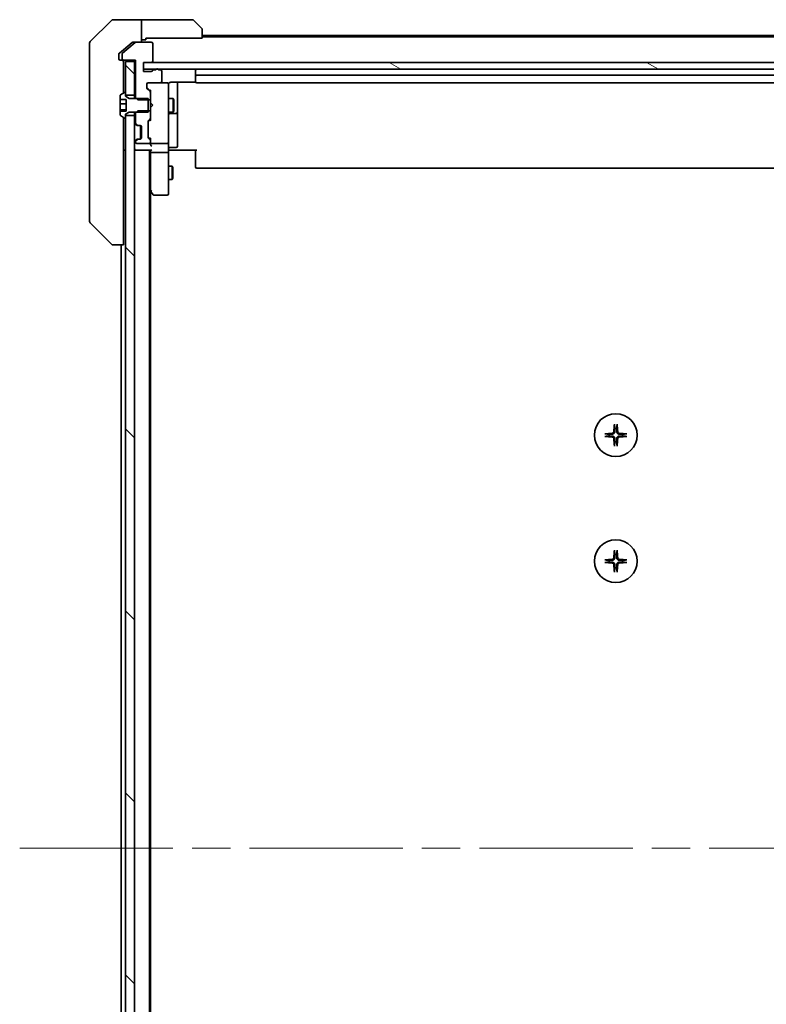
# Model space of a CAD drawing. Units: millimetres. Extents: x 87 to 12268, y 48 to 2577.
# Drawn here: x 4509 to 4675, y 2101 to 2319 of the extents above; entities that cross this region are included whole.
import ezdxf

# ---------------------------------------------------------------- set-up
doc = ezdxf.new("R2010")
doc.units = ezdxf.units.MM
doc.header["$LTSCALE"] = 6
doc.linetypes.add('CHAIN', pattern=[0.3543, 0.2362, -0.0295, 0.0591, -0.0295])
for name, color, linetype, lineweight in [('Centerline (ISO)', 131, 'Continuous', 18), ('Hatch (ISO)', 1, 'Continuous', 18), ('Visible (ISO)', 7, 'Continuous', 35)]:
    doc.layers.add(name, color=color, linetype=linetype, lineweight=lineweight)
pattern_1 = [(135.0002, (2312.5, -37.246), (-20.2055, -20.20565), [])]

msp = doc.modelspace()

# ---------------------------------------------------------------- hatches: boundary and pattern name
at = {"layer": 'Hatch (ISO)'}
h = msp.add_hatch(dxfattribs=at)
h.set_pattern_fill('ANSI31', color=256, scale=228.6, angle=90.00021, style=0)
h.set_pattern_definition(pattern_1)
h.paths.add_polyline_path([(4534.4662, 2310.0505), (4532.4662, 2310.0505), (4532.4662, 2303.1505), (4532.4662, 2302.6005), (4534.4662, 2302.6005)])
h = msp.add_hatch(dxfattribs=at)
h.set_pattern_fill('ANSI31', color=256, scale=228.6, angle=105.000246, style=0)
h.set_pattern_definition([(150.0002, (2312.5, -37.246), (-14.2874, -24.74674), [])])
h.paths.add_polyline_path([(4745.9662, 2308.3505), (4745.9662, 2309.8505), (4744.2662, 2309.8505), (4538.1662, 2309.8505), (4536.4662, 2309.8505), (4536.4662, 2308.3505), (4539.2426, 2308.3505), (4539.6898, 2308.3505), (4742.7426, 2308.3505), (4743.1898, 2308.3505)])
h = msp.add_hatch(dxfattribs=at)
h.set_pattern_fill('ANSI31', color=256, scale=228.6, angle=90.00021, style=0)
h.set_pattern_definition(pattern_1)
h.paths.add_polyline_path([(4532.4662, 1972.6005), (4534.4662, 1972.6005), (4534.4662, 2298.1005), (4532.4662, 2298.1005), (4532.4662, 2297.5505), (4532.4662, 1973.1505)])

# ---------------------------------------------------------------- linework, layer by layer
at = {"layer": 'Centerline (ISO)', "linetype": 'CHAIN', "ltscale": 23.990969}
msp.add_line((4508.9662, 2135.3505), (4773.4662, 2135.3505), dxfattribs=at)
at = {"layer": 'Visible (ISO)'}
for p, q in [((4529.3198, 2319.204), (4524.6127, 2314.4969)), ((4531.9662, 2319.3505), (4529.6733, 2319.3505)), ((4535.9662, 2319.3505), (4531.9662, 2319.3505)), ((4536.9662, 2319.3505), (4535.9662, 2319.3505)), ((4535.9662, 2319.3505), (4535.9662, 2314.3505)), ((4536.9662, 2319.3505), (4547.2591, 2319.3505)), ((4547.6127, 2319.204), (4549.3198, 2317.4969)), ((4549.4662, 2317.1434), (4549.4662, 2315.2505)), ((4732.9662, 2315.8505), (4549.4662, 2315.8505)), ((4732.9662, 2315.5505), (4549.4662, 2315.5505)), ((4524.4662, 2311.3505), (4524.4662, 2314.1434)), ((4534.5828, 2314.281), (4531.7742, 2311.9404)), ((4533.8828, 2314.281), (4531.9662, 2312.6838)), ((4534.0748, 2314.3505), (4534.7748, 2314.3505)), ((4538.1662, 2314.3505), (4534.7748, 2314.3505)), ((4535.9662, 2314.8505), (4536.9662, 2314.8505)), ((4536.9662, 2314.8505), (4536.9662, 2315.2505)), ((4549.4662, 2315.2505), (4536.9662, 2315.2505)), ((4538.4662, 2310.1505), (4538.4662, 2314.0505)), ((4524.4662, 2311.3505), (4524.4662, 2310.0134)), ((4530.9662, 2311.71), (4530.9662, 2311.3505)), ((4530.9662, 2310.6505), (4530.9662, 2311.3505)), ((4531.9662, 2312.6838), (4531.0742, 2311.9404)), ((4531.6662, 2311.71), (4531.6662, 2310.6505)), ((4524.4662, 2310.0134), (4524.4662, 2308.5453)), ((4531.6662, 2310.3505), (4531.2662, 2310.3505)), ((4531.6662, 2310.3505), (4531.9662, 2310.3505)), ((4531.9662, 2310.3505), (4534.6662, 2310.3505)), ((4531.9662, 2309.5041), (4531.9662, 2310.0505)), ((4531.9662, 2309.5041), (4531.9662, 2307.5725)), ((4534.4662, 2310.0505), (4532.4662, 2310.0505)), ((4532.4662, 2310.0505), (4532.4662, 2302.6005)), ((4534.4662, 2310.3505), (4534.4662, 2310.0505)), ((4534.4662, 2302.6005), (4534.4662, 2310.0505)), ((4534.6662, 2310.3505), (4534.6662, 2302.08)), ((4536.4662, 2307.8505), (4536.4662, 2309.8505)), ((4536.4662, 2309.8505), (4538.1662, 2309.8505)), ((4745.9662, 2309.8505), (4536.4662, 2309.8505)), ((4536.4662, 2309.8505), (4536.4662, 2308.3505)), ((4524.4662, 2308.5453), (4524.4662, 2275.5332)), ((4531.9662, 2303.0555), (4531.9662, 2307.5725)), ((4536.4662, 2308.3505), (4745.9662, 2308.3505)), ((4538.1662, 2307.8505), (4536.4662, 2307.8505)), ((4539.1834, 2308.2505), (4538.7319, 2308.2505)), ((4540.1662, 2308.2505), (4539.7491, 2308.2505)), ((4540.4662, 2305.6505), (4540.4662, 2307.9505)), ((4547.9662, 2308.0505), (4547.9662, 2306.7505)), ((4547.9662, 2306.7505), (4547.9662, 2306.5576)), ((4734.1662, 2307.0505), (4548.2662, 2307.0505)), ((4537.1662, 2304.2248), (4537.1662, 2305.0505)), ((4537.4662, 2305.3505), (4540.1662, 2305.3505)), ((4541.6662, 2305.3505), (4540.1662, 2305.3505)), ((4541.6895, 2305.3505), (4541.6662, 2305.3505)), ((4541.9662, 2304.1651), (4541.9662, 2305.0505)), ((4542.4662, 2305.4403), (4548.0521, 2305.4403)), ((4543.9662, 2299.0275), (4543.9662, 2305.4403)), ((4547.9662, 2306.4162), (4547.9662, 2306.5576)), ((4547.9662, 2306.4162), (4547.9662, 2305.7091)), ((4547.9662, 2305.6505), (4547.9662, 2305.7091)), ((4548.2662, 2305.3505), (4734.1662, 2305.3505)), ((4531.2662, 2302.492), (4531.2662, 2301.6356)), ((4532.2165, 2303.2182), (4531.3572, 2302.6596)), ((4532.3662, 2303.2505), (4532.3255, 2303.2505)), ((4532.4662, 2302.3505), (4532.4662, 2303.1505)), ((4532.4662, 2302.6005), (4534.4662, 2302.6005)), ((4533.2662, 2301.8505), (4532.4662, 2302.3505)), ((4534.4662, 2302.6005), (4534.4662, 2301.8505)), ((4537.2541, 2304.2126), (4537.9662, 2303.5005)), ((4537.8783, 2303.3884), (4537.2541, 2304.0126)), ((4537.9662, 2303.6766), (4537.9662, 2303.1762)), ((4537.9662, 2301.58), (4537.9662, 2303.1762)), ((4541.9662, 2292.9687), (4541.9662, 2304.1651)), ((4531.2662, 2301.6356), (4532.5662, 2301.6356)), ((4531.2662, 2300.6855), (4531.2662, 2301.6356)), ((4531.2662, 2299.3021), (4531.2662, 2300.6855)), ((4531.2662, 2300.6855), (4532.5662, 2300.6855)), ((4532.5662, 2301.6356), (4532.5662, 2299.0654)), ((4537.4662, 2301.8505), (4533.2662, 2301.8505)), ((4534.6662, 2302.08), (4535.1662, 2301.58)), ((4534.6662, 2302.08), (4534.6662, 2301.8505)), ((4535.1662, 2301.58), (4537.9662, 2301.58)), ((4537.4662, 2298.8505), (4537.4662, 2301.8505)), ((4537.9662, 2301.58), (4537.9662, 2299.121)), ((4537.9662, 2300.8505), (4538.0262, 2300.7905)), ((4538.4662, 2300.3505), (4538.0262, 2300.7905)), ((4538.4662, 2300.3505), (4538.0262, 2299.9105)), ((4541.9662, 2301.8505), (4543.0162, 2301.8505)), ((4543.0162, 2298.8505), (4543.0162, 2301.8505)), ((4543.1696, 2301.5438), (4543.0162, 2301.8505)), ((4543.1696, 2301.5438), (4543.1696, 2299.1572)), ((4531.2662, 2299.0654), (4531.2662, 2299.3021)), ((4531.2662, 2299.3021), (4532.5662, 2299.3021)), ((4532.5662, 2299.0654), (4531.2662, 2299.0654)), ((4531.2662, 2299.0654), (4531.2662, 2298.209)), ((4531.3572, 2298.0413), (4532.2165, 2297.4828)), ((4532.4662, 2298.3505), (4533.2662, 2298.8505)), ((4532.4662, 2297.5505), (4532.4662, 2298.3505)), ((4534.4662, 2298.1005), (4532.4662, 2298.1005)), ((4532.4662, 2298.1005), (4532.4662, 1972.6005)), ((4533.2662, 2298.8505), (4537.4662, 2298.8505)), ((4534.4662, 2298.8505), (4534.4662, 2298.1005)), ((4534.4662, 1972.6005), (4534.4662, 2298.1005)), ((4535.1662, 2299.121), (4534.6662, 2298.621)), ((4534.6662, 2298.8505), (4534.6662, 2298.621)), ((4534.6662, 2298.621), (4534.6662, 2296.4748)), ((4537.9662, 2299.121), (4535.1662, 2299.121)), ((4538.0262, 2299.9105), (4537.9662, 2299.8505)), ((4537.9662, 2297.5248), (4537.9662, 2299.121)), ((4541.9662, 2298.8505), (4543.0162, 2298.8505)), ((4542.2662, 2298.556), (4543.6662, 2298.556)), ((4543.1696, 2299.1572), (4543.0162, 2298.8505)), ((4543.9662, 2298.856), (4543.9662, 2299.0275)), ((4543.9662, 2295.1814), (4543.9662, 2298.856)), ((4531.9662, 2270.832), (4531.9662, 2297.6455)), ((4532.3255, 2297.4505), (4532.3662, 2297.4505)), ((4534.5541, 2296.2626), (4534.8783, 2295.9384)), ((4534.7541, 2296.2626), (4535.0783, 2295.9384)), ((4534.8783, 2295.9384), (4534.8988, 2295.9179)), ((4535.0905, 2295.8505), (4535.2905, 2295.8505)), ((4535.2905, 2295.8505), (4535.6662, 2295.8505)), ((4535.7662, 2292.8677), (4535.7662, 2295.8333)), ((4537.4662, 2293.2748), (4537.4662, 2296.7762)), ((4537.5541, 2296.9884), (4537.8783, 2297.3126)), ((4537.9662, 2297.2005), (4537.5541, 2296.7884)), ((4537.9662, 2297.5248), (4537.9662, 2297.0244)), ((4535.9662, 2295.5505), (4535.9662, 2293.1505)), ((4543.9662, 2291.2518), (4543.9662, 2295.1814)), ((4534.8783, 2292.7626), (4534.5541, 2292.4384)), ((4534.6662, 2292.2262), (4534.6662, 2292.1505)), ((4535.0783, 2292.7626), (4534.7541, 2292.4384)), ((4534.8988, 2292.7831), (4534.8783, 2292.7626)), ((4534.9662, 2291.8505), (4537.6662, 2291.8505)), ((4535.2905, 2292.8505), (4535.0905, 2292.8505)), ((4535.6662, 2292.8505), (4535.2905, 2292.8505)), ((4537.9662, 2292.8505), (4537.5541, 2293.2626)), ((4537.8783, 2292.7384), (4537.5541, 2293.0626)), ((4537.9662, 2293.0266), (4537.9662, 2292.5262)), ((4537.9662, 2292.1505), (4537.9662, 2292.5262)), ((4537.9662, 2292.1505), (4537.9662, 2291.7748)), ((4538.2662, 2291.8505), (4541.6662, 2291.8505)), ((4541.9662, 2292.1505), (4541.9662, 2292.9687)), ((4541.9662, 2292.1505), (4541.9662, 2289.9748)), ((4531.9662, 2290.3505), (4532.4662, 2290.3505)), ((4534.4662, 2290.3505), (4534.7662, 2290.3505)), ((4534.7662, 2290.3505), (4538.0541, 2290.3505)), ((4537.7662, 1980.3505), (4537.7662, 2290.3505)), ((4537.9662, 2290.3505), (4537.9662, 2289.9748)), ((4537.9662, 2289.9748), (4537.9662, 2281.3838)), ((4541.6662, 2289.8505), (4538.2662, 2289.8505)), ((4541.9662, 2281.4139), (4541.9662, 2289.9748)), ((4542.1912, 2290.3505), (4541.9739, 2290.3505)), ((4542.1912, 2290.3505), (4542.4662, 2290.3505)), ((4542.2662, 2290.9518), (4543.6662, 2290.9518)), ((4548.2662, 2290.3505), (4542.4662, 2290.3505)), ((4547.9662, 2289.9363), (4547.9662, 2290.3505)), ((4547.9662, 2289.9363), (4547.9662, 2287.5576)), ((4547.9662, 2287.4162), (4547.9662, 2287.5576)), ((4547.9662, 2287.4162), (4547.9662, 2286.7091)), ((4541.9662, 2286.8505), (4542.8162, 2286.8505)), ((4542.8162, 2283.8505), (4542.8162, 2286.8505)), ((4542.9696, 2286.5438), (4542.8162, 2286.8505)), ((4542.9696, 2286.5438), (4542.9696, 2284.1572)), ((4547.9662, 2286.6505), (4547.9662, 2286.7091)), ((4548.2662, 2286.3505), (4734.1662, 2286.3505)), ((4541.9662, 2283.8505), (4542.8162, 2283.8505)), ((4542.9696, 2284.1572), (4542.8162, 2283.8505)), ((4537.7662, 2281.5505), (4538.0262, 2281.2038)), ((4537.9662, 1989.4172), (4537.9662, 2281.2838)), ((4538.0262, 2281.2038), (4538.5762, 2280.4705)), ((4538.2662, 2281.4139), (4538.1106, 2281.2583)), ((4541.9662, 2280.6505), (4541.9662, 2281.4139)), ((4538.8162, 2280.3505), (4541.6662, 2280.3505)), ((4524.4662, 2275.5332), (4524.4662, 2274.5576)), ((4524.6127, 2274.204), (4529.3198, 2269.4969)), ((4531.9662, 2270.832), (4531.9662, 2269.3505)), ((4529.6733, 2269.3505), (4529.6734, 2269.3505)), ((4529.6734, 2269.3505), (4531.9662, 2269.3505)), ((4531.4662, 2269.3505), (4531.4662, 2001.3505))]:
    msp.add_line(p, q, dxfattribs=at)
for centre in [(4641.2162, 2227.1005), (4641.2162, 2199.1005)]:
    msp.add_circle(centre, 4.75, dxfattribs=at)
for centre, radius, start, end in [((4529.6733, 2318.8505), 0.5, 90, 135), ((4547.2591, 2318.8505), 0.5, 45, 90), ((4548.9662, 2317.1434), 0.5, 0, 45), ((4524.9662, 2314.1434), 0.5, 135, 180), ((4534.7748, 2314.0505), 0.3, 90, 129.805571), ((4538.1662, 2314.0505), 0.3, 0, 90), ((4531.9662, 2311.71), 0.3, 129.805571, 180), ((4531.2662, 2310.6505), 0.3, 180, 270), ((4531.9662, 2310.6505), 0.3, 180, 270), ((4531.6662, 2310.0505), 0.3, 0, 90), ((4538.1662, 2310.1505), 0.3, 270, 0), ((4538.1662, 2308.1505), 0.3, 270, 340.528779), ((4538.7319, 2307.9505), 0.3, 90, 160.528779), ((4539.4662, 2308.1505), 0.3, 19.471221, 160.528779), ((4540.1662, 2307.9505), 0.3, 0, 90), ((4548.2662, 2308.0505), 0.3, 90, 180), ((4548.2662, 2306.7505), 0.3, 90, 180), ((4537.4662, 2305.0505), 0.3, 90, 180), ((4540.1662, 2305.6505), 0.3, 270, 0), ((4541.6662, 2305.0505), 0.3, 0, 90), ((4541.6916, 2305.0505), 0.3, 345.522488, 90), ((4542.4662, 2304.8505), 0.5, 165.522488, 180), ((4548.2662, 2305.6505), 0.3, 180, 270), ((4531.4662, 2302.492), 0.2, 123.023868, 180), ((4532.3255, 2303.0505), 0.2, 90, 123.023868), ((4532.3662, 2303.1505), 0.1, 0, 90), ((4537.4662, 2304.2248), 0.3, 180, 225), ((4537.6662, 2303.1762), 0.3, 0, 45), ((4531.4662, 2298.209), 0.2, 180, 236.976132), ((4542.2662, 2298.256), 0.3, 90, 180), ((4543.6662, 2298.856), 0.3, 270, 0), ((4532.3255, 2297.6505), 0.2, 236.976132, 270), ((4532.3662, 2297.5505), 0.1, 270, 0), ((4534.7662, 2296.4748), 0.3, 180, 225), ((4534.9662, 2296.4748), 0.3, 180, 225), ((4535.0905, 2296.1505), 0.3, 225, 270), ((4535.2905, 2296.1505), 0.3, 225, 270), ((4535.6662, 2295.5505), 0.3, 0, 90), ((4537.7662, 2296.7762), 0.3, 135, 180), ((4537.6662, 2297.5248), 0.3, 315, 0), ((4534.7662, 2292.2262), 0.3, 135, 180), ((4534.9662, 2292.2262), 0.3, 135, 180), ((4534.9662, 2292.1505), 0.3, 180, 270), ((4535.0905, 2292.5505), 0.3, 90, 135), ((4535.2905, 2292.5505), 0.3, 90, 135), ((4535.6662, 2293.1505), 0.3, 270, 0), ((4537.7662, 2293.2748), 0.3, 180, 225), ((4537.6662, 2292.1505), 0.3, 270, 0), ((4537.6662, 2292.5262), 0.3, 0, 45), ((4538.2662, 2292.1505), 0.3, 180, 203.437996), ((4538.2662, 2292.1505), 0.3, 238.755545, 270), ((4541.6662, 2292.1505), 0.3, 270, 0), ((4534.7662, 2290.6505), 0.3, 180, 270), ((4542.2662, 2290.6518), 0.3, 90, 180), ((4543.6662, 2291.2518), 0.3, 270, 0), ((4548.2662, 2286.6505), 0.3, 180, 270), ((4538.2662, 2281.3838), 0.3, 180, 203.437984), ((4538.2662, 2281.3838), 0.3, 203.437984, 216.869898), ((4541.6662, 2280.6505), 0.3, 270, 0), ((4538.8162, 2280.6505), 0.3, 216.869898, 270), ((4524.9662, 2274.5576), 0.5, 180, 225), ((4529.6733, 2269.8505), 0.5, 225, 270), ((4641.2162, 2227.1005), 1.5024, 82.397719, 97.602281), ((4641.2162, 2227.1005), 1.5024, 172.397719, 187.602281), ((4641.2162, 2227.1005), 1.5024, 352.397719, 7.602281), ((4641.2162, 2227.1005), 1.5024, 262.397719, 277.602281), ((4641.2162, 2199.1005), 1.5024, 82.397719, 97.602281), ((4641.2162, 2199.1005), 1.5024, 172.397719, 187.602281), ((4641.2162, 2199.1005), 1.5024, 262.397719, 277.602281), ((4641.2162, 2199.1005), 1.5024, 352.397719, 7.602281)]:
    msp.add_arc(centre, radius, start, end, dxfattribs=at)
for centre, major_axis, ratio, start_param, end_param in [((4537.4662, 2304.4248), (0, -0.3), 0.99985076, 4.71238898, 5.49786177), ((4538.2662, 2303.7797), (0.2958, 0.1246), 0.40041045, 2.33106693, 2.97456804), ((4537.7662, 2296.5762), (0, 0.3), 0.99985076, 0.78532354, 1.57079633), ((4538.2662, 2296.9213), (0.2958, -0.1246), 0.40041045, 3.30861727, 3.95211838), ((4537.7662, 2293.4748), (0, -0.3), 0.99985076, 4.71238898, 5.49786177), ((4538.2662, 2293.1297), (0.2958, 0.1246), 0.40041045, 2.33106693, 2.97456804), ((4538.2662, 2291.7748), (0, -0.4243), 0.70710678, 4.71238898, 5.49778714), ((4538.2662, 2292.1827), (-0.2044, -0.6487), 0.33843751, 4.81863915, 5.05307036), ((4538.2662, 2291.4748), (-0.2772, 0.2772), 0.41421356, 1.17809725, 1.96349541), ((4538.2437, 2292.1505), (-0.483, -0.2515), 0.33843751, 1.12161563, 1.39634246), ((4538.2662, 2289.9748), (0.3, 0), 0.41421356, 3.14159265, 4.71238898), ((4538.2662, 2290.6505), (0.2772, 0.2772), 0.41421356, 3.53429174, 4.3196899), ((4541.6662, 2289.9748), (0.3, 0), 0.41421356, 4.71238898, 6.28318531), ((4538.2437, 2281.4139), (-0.4823, 0.2411), 0.37002441, 1.47901306, 1.75373989), ((4641.4298, 2227.0858), (-0.5478, -7.9783), 0.08715574, 4.40338319, 4.61849415), ((4641.0026, 2227.0858), (-0.5478, 7.9783), 0.08715574, 4.80628381, 5.02139477), ((4641.2309, 2226.8869), (-7.9783, -0.5478), 0.08715574, 4.80628381, 5.02139477), ((4641.2309, 2227.3141), (7.9783, -0.5478), 0.08715574, 4.40338319, 4.61849415), ((4641.4298, 2227.1152), (0.5478, -7.9783), 0.08715574, 4.80628381, 5.02139477), ((4641.0026, 2227.1152), (0.5478, 7.9783), 0.08715574, 4.40338319, 4.61849415), ((4641.2015, 2226.8869), (-7.9783, 0.5478), 0.08715574, 4.40338319, 4.61849415), ((4641.2015, 2227.3141), (7.9783, 0.5478), 0.08715574, 4.80628381, 5.02139477), ((4641.4298, 2199.0858), (-0.5478, -7.9783), 0.08715574, 4.40338319, 4.61849415), ((4641.0026, 2199.0858), (-0.5478, 7.9783), 0.08715574, 4.80628381, 5.02139477), ((4641.2309, 2198.8869), (-7.9783, -0.5478), 0.08715574, 4.80628381, 5.02139477), ((4641.2309, 2199.3141), (7.9783, -0.5478), 0.08715574, 4.40338319, 4.61849415), ((4641.4298, 2199.1152), (0.5478, -7.9783), 0.08715574, 4.80628381, 5.02139477), ((4641.0026, 2199.1152), (0.5478, 7.9783), 0.08715574, 4.40338319, 4.61849415), ((4641.2015, 2198.8869), (-7.9783, 0.5478), 0.08715574, 4.40338319, 4.61849415), ((4641.2015, 2199.3141), (7.9783, 0.5478), 0.08715574, 4.80628381, 5.02139477)]:
    msp.add_ellipse(centre, major_axis=major_axis, ratio=ratio, start_param=start_param, end_param=end_param, dxfattribs=at)
for points, knots in [([(4534.0748, 2314.3505), (4534.0365, 2314.3505), (4533.996, 2314.3427), (4533.931, 2314.3155), (4533.9051, 2314.2994), (4533.8828, 2314.281)], [0.093260715, 0.093260715, 0.093260715, 0.093260715, 0.1047444472, 0.1047444472, 0.1134564756, 0.1134564756, 0.1134564756, 0.1134564756]), ([(4531.0742, 2311.9404), (4531.0671, 2311.9346), (4531.0604, 2311.9285), (4531.0275, 2311.8956), (4531.0044, 2311.8618), (4530.9737, 2311.7879), (4530.9662, 2311.7477), (4530.9662, 2311.71)], [0.1103900742, 0.1103900742, 0.1103900742, 0.1103900742, 0.1130634845, 0.1130634845, 0.1243846834, 0.1243846834, 0.1357058823, 0.1357058823, 0.1357058823, 0.1357058823]), ([(4541.991, 2305.0711), (4541.9954, 2305.0854), (4542.0003, 2305.0992), (4542.0297, 2305.1728), (4542.0719, 2305.2388), (4542.1383, 2305.3084), (4542.1637, 2305.3309), (4542.1912, 2305.3505)], [0.0906267725, 0.0906267725, 0.0906267725, 0.0906267725, 0.0948543073, 0.0948543073, 0.1144259318, 0.1144259318, 0.1237212871, 0.1237212871, 0.1237212871, 0.1237212871]), ([(4542.4662, 2305.4403), (4542.406, 2305.4403), (4542.3353, 2305.4251), (4542.2506, 2305.3881), (4542.2198, 2305.3708), (4542.1912, 2305.3505)], [0.1514440253, 0.1514440253, 0.1514440253, 0.1514440253, 0.1695183242, 0.1695183242, 0.1791667634, 0.1791667634, 0.1791667634, 0.1791667634]), ([(4537.991, 2292.0312), (4537.9937, 2292.0249), (4537.9966, 2292.0188), (4538.0133, 2291.9863), (4538.0348, 2291.9572), (4538.0718, 2291.921), (4538.0914, 2291.9057), (4538.1106, 2291.894)], [0.250886766, 0.250886766, 0.250886766, 0.250886766, 0.2528779694, 0.2528779694, 0.2619584182, 0.2619584182, 0.268388032, 0.268388032, 0.268388032, 0.268388032]), ([(4541.9662, 2289.1879), (4541.9662, 2289.2573), (4541.9687, 2289.3292), (4541.9757, 2289.4775), (4541.9801, 2289.5541), (4541.9874, 2289.7111), (4541.9903, 2289.7915), (4541.9922, 2289.9534), (4541.9912, 2290.0348), (4541.9862, 2290.1951), (4541.9822, 2290.2739), (4541.9782, 2290.3505)], [0, 0, 0, 0, 0.022954349, 0.022954349, 0.045908698, 0.045908698, 0.068863048, 0.068863048, 0.091817397, 0.091817397, 0.114771746, 0.114771746, 0.114771746, 0.114771746]), ([(4537.991, 2281.2645), (4537.9934, 2281.2635), (4537.9959, 2281.2626), (4538.0132, 2281.2574), (4538.0325, 2281.2549), (4538.0697, 2281.2544), (4538.0905, 2281.2557), (4538.1106, 2281.2583)], [0.3810312192, 0.3810312192, 0.3810312192, 0.3810312192, 0.382741903, 0.382741903, 0.3917616542, 0.3917616542, 0.3985536381, 0.3985536381, 0.3985536381, 0.3985536381]), ([(4640.9291, 2229.4059), (4640.9285, 2229.4119), (4640.928, 2229.4203), (4640.9277, 2229.44), (4640.9278, 2229.4555), (4640.9288, 2229.4843), (4640.9297, 2229.5028), (4640.9316, 2229.5309), (4640.9328, 2229.545), (4640.934, 2229.5576)], [0.0427467325, 0.0427467325, 0.0427467325, 0.0427467325, 0.0464863414, 0.0464863414, 0.051127609, 0.051127609, 0.0558399348, 0.0558399348, 0.0595766544, 0.0595766544, 0.0595766544, 0.0595766544]), ([(4641.4984, 2229.5576), (4641.4996, 2229.545), (4641.5008, 2229.5309), (4641.5027, 2229.5028), (4641.5037, 2229.4843), (4641.5046, 2229.4555), (4641.5047, 2229.44), (4641.5044, 2229.4203), (4641.5039, 2229.4119), (4641.5033, 2229.4059)], [0.0149974968, 0.0149974968, 0.0149974968, 0.0149974968, 0.0187342164, 0.0187342164, 0.0234465422, 0.0234465422, 0.0280878098, 0.0280878098, 0.0318274187, 0.0318274187, 0.0318274187, 0.0318274187]), ([(4638.7591, 2227.3827), (4638.7717, 2227.3839), (4638.7858, 2227.3851), (4638.8139, 2227.387), (4638.8324, 2227.3879), (4638.8612, 2227.3889), (4638.8767, 2227.389), (4638.8964, 2227.3887), (4638.9048, 2227.3882), (4638.9108, 2227.3876)], [0.0149974968, 0.0149974968, 0.0149974968, 0.0149974968, 0.0187342164, 0.0187342164, 0.0234465422, 0.0234465422, 0.0280878098, 0.0280878098, 0.0318274187, 0.0318274187, 0.0318274187, 0.0318274187]), ([(4638.9108, 2226.8134), (4638.9048, 2226.8128), (4638.8964, 2226.8123), (4638.8767, 2226.812), (4638.8612, 2226.8121), (4638.8324, 2226.813), (4638.8139, 2226.814), (4638.7858, 2226.8159), (4638.7717, 2226.8171), (4638.7591, 2226.8183)], [0.0427467325, 0.0427467325, 0.0427467325, 0.0427467325, 0.0464863414, 0.0464863414, 0.051127609, 0.051127609, 0.0558399348, 0.0558399348, 0.0595766544, 0.0595766544, 0.0595766544, 0.0595766544]), ([(4640.7889, 2227.8814), (4640.7853, 2227.834), (4640.772, 2227.7841), (4640.7267, 2227.6935), (4640.6945, 2227.6529), (4640.6226, 2227.59), (4640.5779, 2227.5636), (4640.4991, 2227.5367), (4640.467, 2227.5302), (4640.4353, 2227.5278)], [0, 0, 0, 0, 0.0143168063, 0.0143168063, 0.0286336126, 0.0286336126, 0.0429821772, 0.0429821772, 0.0521919283, 0.0521919283, 0.0521919283, 0.0521919283]), ([(4640.4353, 2226.6732), (4640.4827, 2226.6696), (4640.5326, 2226.6563), (4640.6232, 2226.611), (4640.6638, 2226.5788), (4640.7267, 2226.5069), (4640.7531, 2226.4622), (4640.78, 2226.3834), (4640.7865, 2226.3513), (4640.7889, 2226.3196)], [0, 0, 0, 0, 0.0143168063, 0.0143168063, 0.0286336126, 0.0286336126, 0.0429821772, 0.0429821772, 0.0521919283, 0.0521919283, 0.0521919283, 0.0521919283]), ([(4641.0008, 2227.8668), (4640.9995, 2227.8153), (4640.9911, 2227.7636), (4640.9653, 2227.6762), (4640.9473, 2227.6328), (4640.8994, 2227.5507), (4640.8693, 2227.512), (4640.8047, 2227.4474), (4640.766, 2227.4173), (4640.6839, 2227.3694), (4640.6405, 2227.3514), (4640.5531, 2227.3256), (4640.5014, 2227.3172), (4640.4499, 2227.3159)], [0.2649648775, 0.2649648775, 0.2649648775, 0.2649648775, 0.2809492929, 0.2809492929, 0.2946485382, 0.2946485382, 0.3083477835, 0.3083477835, 0.3220470289, 0.3220470289, 0.3357462742, 0.3357462742, 0.3517306895, 0.3517306895, 0.3517306895, 0.3517306895]), ([(4640.4499, 2226.885), (4640.5014, 2226.8838), (4640.5531, 2226.8754), (4640.6405, 2226.8496), (4640.6839, 2226.8316), (4640.766, 2226.7837), (4640.8047, 2226.7536), (4640.8693, 2226.689), (4640.8994, 2226.6503), (4640.9473, 2226.5682), (4640.9653, 2226.5248), (4640.9911, 2226.4374), (4640.9995, 2226.3857), (4641.0008, 2226.3342)], [0.2649648775, 0.2649648775, 0.2649648775, 0.2649648775, 0.2809492929, 0.2809492929, 0.2946485382, 0.2946485382, 0.3083477835, 0.3083477835, 0.3220470289, 0.3220470289, 0.3357462742, 0.3357462742, 0.3517306895, 0.3517306895, 0.3517306895, 0.3517306895]), ([(4641.9826, 2227.3159), (4641.931, 2227.3172), (4641.8794, 2227.3256), (4641.7919, 2227.3514), (4641.7485, 2227.3694), (4641.6664, 2227.4173), (4641.6277, 2227.4474), (4641.5631, 2227.512), (4641.533, 2227.5507), (4641.4851, 2227.6328), (4641.4671, 2227.6762), (4641.4413, 2227.7636), (4641.4329, 2227.8153), (4641.4317, 2227.8668)], [0.2649648775, 0.2649648775, 0.2649648775, 0.2649648775, 0.2809492929, 0.2809492929, 0.2946485382, 0.2946485382, 0.3083477835, 0.3083477835, 0.3220470289, 0.3220470289, 0.3357462742, 0.3357462742, 0.3517306895, 0.3517306895, 0.3517306895, 0.3517306895]), ([(4641.4317, 2226.3342), (4641.4329, 2226.3857), (4641.4413, 2226.4374), (4641.4671, 2226.5248), (4641.4851, 2226.5682), (4641.533, 2226.6503), (4641.5631, 2226.689), (4641.6277, 2226.7536), (4641.6664, 2226.7837), (4641.7485, 2226.8316), (4641.7919, 2226.8496), (4641.8794, 2226.8754), (4641.931, 2226.8838), (4641.9826, 2226.885)], [0.2649648775, 0.2649648775, 0.2649648775, 0.2649648775, 0.2809492929, 0.2809492929, 0.2946485382, 0.2946485382, 0.3083477835, 0.3083477835, 0.3220470289, 0.3220470289, 0.3357462742, 0.3357462742, 0.3517306895, 0.3517306895, 0.3517306895, 0.3517306895]), ([(4641.9971, 2227.5278), (4641.9497, 2227.5314), (4641.8998, 2227.5447), (4641.8092, 2227.59), (4641.7686, 2227.6222), (4641.7057, 2227.6941), (4641.6793, 2227.7388), (4641.6525, 2227.8176), (4641.6459, 2227.8497), (4641.6435, 2227.8814)], [0, 0, 0, 0, 0.0143168063, 0.0143168063, 0.0286336126, 0.0286336126, 0.0429821772, 0.0429821772, 0.0521919283, 0.0521919283, 0.0521919283, 0.0521919283]), ([(4641.6435, 2226.3196), (4641.6471, 2226.367), (4641.6604, 2226.4169), (4641.7057, 2226.5075), (4641.7379, 2226.5481), (4641.8098, 2226.611), (4641.8545, 2226.6374), (4641.9333, 2226.6642), (4641.9654, 2226.6708), (4641.9971, 2226.6732)], [0, 0, 0, 0, 0.0143168063, 0.0143168063, 0.0286336126, 0.0286336126, 0.0429821772, 0.0429821772, 0.0521919283, 0.0521919283, 0.0521919283, 0.0521919283]), ([(4643.5216, 2227.3876), (4643.5276, 2227.3882), (4643.536, 2227.3887), (4643.5558, 2227.389), (4643.5712, 2227.3889), (4643.6, 2227.3879), (4643.6185, 2227.387), (4643.6466, 2227.3851), (4643.6608, 2227.3839), (4643.6733, 2227.3827)], [0.0427467325, 0.0427467325, 0.0427467325, 0.0427467325, 0.0464863414, 0.0464863414, 0.051127609, 0.051127609, 0.0558399348, 0.0558399348, 0.0595766544, 0.0595766544, 0.0595766544, 0.0595766544]), ([(4643.6733, 2226.8183), (4643.6608, 2226.8171), (4643.6466, 2226.8159), (4643.6185, 2226.814), (4643.6, 2226.813), (4643.5712, 2226.8121), (4643.5558, 2226.812), (4643.536, 2226.8123), (4643.5276, 2226.8128), (4643.5216, 2226.8134)], [0.0149974968, 0.0149974968, 0.0149974968, 0.0149974968, 0.0187342164, 0.0187342164, 0.0234465422, 0.0234465422, 0.0280878098, 0.0280878098, 0.0318274187, 0.0318274187, 0.0318274187, 0.0318274187]), ([(4640.934, 2224.6434), (4640.9328, 2224.6559), (4640.9316, 2224.6701), (4640.9297, 2224.6982), (4640.9288, 2224.7167), (4640.9278, 2224.7455), (4640.9277, 2224.7609), (4640.928, 2224.7807), (4640.9285, 2224.7891), (4640.9291, 2224.7951)], [0.0149974968, 0.0149974968, 0.0149974968, 0.0149974968, 0.0187342164, 0.0187342164, 0.0234465422, 0.0234465422, 0.0280878098, 0.0280878098, 0.0318274187, 0.0318274187, 0.0318274187, 0.0318274187]), ([(4641.5033, 2224.7951), (4641.5039, 2224.7891), (4641.5044, 2224.7807), (4641.5047, 2224.7609), (4641.5046, 2224.7455), (4641.5037, 2224.7167), (4641.5027, 2224.6982), (4641.5008, 2224.6701), (4641.4996, 2224.6559), (4641.4984, 2224.6434)], [0.0427467325, 0.0427467325, 0.0427467325, 0.0427467325, 0.0464863414, 0.0464863414, 0.051127609, 0.051127609, 0.0558399348, 0.0558399348, 0.0595766544, 0.0595766544, 0.0595766544, 0.0595766544]), ([(4640.7889, 2199.8814), (4640.7853, 2199.834), (4640.772, 2199.7841), (4640.7267, 2199.6935), (4640.6945, 2199.6529), (4640.6226, 2199.59), (4640.5779, 2199.5636), (4640.4991, 2199.5367), (4640.467, 2199.5302), (4640.4353, 2199.5278)], [0, 0, 0, 0, 0.0143168063, 0.0143168063, 0.0286336126, 0.0286336126, 0.0429821772, 0.0429821772, 0.0521919283, 0.0521919283, 0.0521919283, 0.0521919283]), ([(4641.0008, 2199.8668), (4640.9995, 2199.8153), (4640.9911, 2199.7636), (4640.9653, 2199.6762), (4640.9473, 2199.6328), (4640.8994, 2199.5507), (4640.8693, 2199.512), (4640.8047, 2199.4474), (4640.766, 2199.4173), (4640.6839, 2199.3694), (4640.6405, 2199.3514), (4640.5531, 2199.3256), (4640.5014, 2199.3172), (4640.4499, 2199.3159)], [0.2649648775, 0.2649648775, 0.2649648775, 0.2649648775, 0.2809492929, 0.2809492929, 0.2946485382, 0.2946485382, 0.3083477835, 0.3083477835, 0.3220470289, 0.3220470289, 0.3357462742, 0.3357462742, 0.3517306895, 0.3517306895, 0.3517306895, 0.3517306895]), ([(4640.9291, 2201.4059), (4640.9285, 2201.4119), (4640.928, 2201.4203), (4640.9277, 2201.44), (4640.9278, 2201.4555), (4640.9288, 2201.4843), (4640.9297, 2201.5028), (4640.9316, 2201.5309), (4640.9328, 2201.545), (4640.934, 2201.5576)], [0.0427467325, 0.0427467325, 0.0427467325, 0.0427467325, 0.0464863414, 0.0464863414, 0.051127609, 0.051127609, 0.0558399348, 0.0558399348, 0.0595766544, 0.0595766544, 0.0595766544, 0.0595766544]), ([(4641.9826, 2199.3159), (4641.931, 2199.3172), (4641.8794, 2199.3256), (4641.7919, 2199.3514), (4641.7485, 2199.3694), (4641.6664, 2199.4173), (4641.6277, 2199.4474), (4641.5631, 2199.512), (4641.533, 2199.5507), (4641.4851, 2199.6328), (4641.4671, 2199.6762), (4641.4413, 2199.7636), (4641.4329, 2199.8153), (4641.4317, 2199.8668)], [0.2649648775, 0.2649648775, 0.2649648775, 0.2649648775, 0.2809492929, 0.2809492929, 0.2946485382, 0.2946485382, 0.3083477835, 0.3083477835, 0.3220470289, 0.3220470289, 0.3357462742, 0.3357462742, 0.3517306895, 0.3517306895, 0.3517306895, 0.3517306895]), ([(4641.4984, 2201.5576), (4641.4996, 2201.545), (4641.5008, 2201.5309), (4641.5027, 2201.5028), (4641.5037, 2201.4843), (4641.5046, 2201.4555), (4641.5047, 2201.44), (4641.5044, 2201.4203), (4641.5039, 2201.4119), (4641.5033, 2201.4059)], [0.0149974968, 0.0149974968, 0.0149974968, 0.0149974968, 0.0187342164, 0.0187342164, 0.0234465422, 0.0234465422, 0.0280878098, 0.0280878098, 0.0318274187, 0.0318274187, 0.0318274187, 0.0318274187]), ([(4641.9971, 2199.5278), (4641.9497, 2199.5314), (4641.8998, 2199.5447), (4641.8092, 2199.59), (4641.7686, 2199.6222), (4641.7057, 2199.6941), (4641.6793, 2199.7388), (4641.6525, 2199.8176), (4641.6459, 2199.8497), (4641.6435, 2199.8814)], [0, 0, 0, 0, 0.0143168063, 0.0143168063, 0.0286336126, 0.0286336126, 0.0429821772, 0.0429821772, 0.0521919283, 0.0521919283, 0.0521919283, 0.0521919283]), ([(4638.7591, 2199.3827), (4638.7717, 2199.3839), (4638.7858, 2199.3851), (4638.8139, 2199.387), (4638.8324, 2199.3879), (4638.8612, 2199.3889), (4638.8767, 2199.389), (4638.8964, 2199.3887), (4638.9048, 2199.3882), (4638.9108, 2199.3876)], [0.0149974968, 0.0149974968, 0.0149974968, 0.0149974968, 0.0187342164, 0.0187342164, 0.0234465422, 0.0234465422, 0.0280878098, 0.0280878098, 0.0318274187, 0.0318274187, 0.0318274187, 0.0318274187]), ([(4638.9108, 2198.8134), (4638.9048, 2198.8128), (4638.8964, 2198.8123), (4638.8767, 2198.812), (4638.8612, 2198.8121), (4638.8324, 2198.813), (4638.8139, 2198.814), (4638.7858, 2198.8159), (4638.7717, 2198.8171), (4638.7591, 2198.8183)], [0.0427467325, 0.0427467325, 0.0427467325, 0.0427467325, 0.0464863414, 0.0464863414, 0.051127609, 0.051127609, 0.0558399348, 0.0558399348, 0.0595766544, 0.0595766544, 0.0595766544, 0.0595766544]), ([(4640.4353, 2198.6732), (4640.4827, 2198.6696), (4640.5326, 2198.6563), (4640.6232, 2198.611), (4640.6638, 2198.5788), (4640.7267, 2198.5069), (4640.7531, 2198.4622), (4640.78, 2198.3834), (4640.7865, 2198.3513), (4640.7889, 2198.3196)], [0, 0, 0, 0, 0.0143168063, 0.0143168063, 0.0286336126, 0.0286336126, 0.0429821772, 0.0429821772, 0.0521919283, 0.0521919283, 0.0521919283, 0.0521919283]), ([(4640.4499, 2198.885), (4640.5014, 2198.8838), (4640.5531, 2198.8754), (4640.6405, 2198.8496), (4640.6839, 2198.8316), (4640.766, 2198.7837), (4640.8047, 2198.7536), (4640.8693, 2198.689), (4640.8994, 2198.6503), (4640.9473, 2198.5682), (4640.9653, 2198.5248), (4640.9911, 2198.4374), (4640.9995, 2198.3857), (4641.0008, 2198.3342)], [0.2649648775, 0.2649648775, 0.2649648775, 0.2649648775, 0.2809492929, 0.2809492929, 0.2946485382, 0.2946485382, 0.3083477835, 0.3083477835, 0.3220470289, 0.3220470289, 0.3357462742, 0.3357462742, 0.3517306895, 0.3517306895, 0.3517306895, 0.3517306895]), ([(4641.4317, 2198.3342), (4641.4329, 2198.3857), (4641.4413, 2198.4374), (4641.4671, 2198.5248), (4641.4851, 2198.5682), (4641.533, 2198.6503), (4641.5631, 2198.689), (4641.6277, 2198.7536), (4641.6664, 2198.7837), (4641.7485, 2198.8316), (4641.7919, 2198.8496), (4641.8794, 2198.8754), (4641.931, 2198.8838), (4641.9826, 2198.885)], [0.2649648775, 0.2649648775, 0.2649648775, 0.2649648775, 0.2809492929, 0.2809492929, 0.2946485382, 0.2946485382, 0.3083477835, 0.3083477835, 0.3220470289, 0.3220470289, 0.3357462742, 0.3357462742, 0.3517306895, 0.3517306895, 0.3517306895, 0.3517306895]), ([(4641.6435, 2198.3196), (4641.6471, 2198.367), (4641.6604, 2198.4169), (4641.7057, 2198.5075), (4641.7379, 2198.5481), (4641.8098, 2198.611), (4641.8545, 2198.6374), (4641.9333, 2198.6642), (4641.9654, 2198.6708), (4641.9971, 2198.6732)], [0, 0, 0, 0, 0.0143168063, 0.0143168063, 0.0286336126, 0.0286336126, 0.0429821772, 0.0429821772, 0.0521919283, 0.0521919283, 0.0521919283, 0.0521919283]), ([(4643.5216, 2199.3876), (4643.5276, 2199.3882), (4643.536, 2199.3887), (4643.5558, 2199.389), (4643.5712, 2199.3889), (4643.6, 2199.3879), (4643.6185, 2199.387), (4643.6466, 2199.3851), (4643.6608, 2199.3839), (4643.6733, 2199.3827)], [0.0427467325, 0.0427467325, 0.0427467325, 0.0427467325, 0.0464863414, 0.0464863414, 0.051127609, 0.051127609, 0.0558399348, 0.0558399348, 0.0595766544, 0.0595766544, 0.0595766544, 0.0595766544]), ([(4643.6733, 2198.8183), (4643.6608, 2198.8171), (4643.6466, 2198.8159), (4643.6185, 2198.814), (4643.6, 2198.813), (4643.5712, 2198.8121), (4643.5558, 2198.812), (4643.536, 2198.8123), (4643.5276, 2198.8128), (4643.5216, 2198.8134)], [0.0149974968, 0.0149974968, 0.0149974968, 0.0149974968, 0.0187342164, 0.0187342164, 0.0234465422, 0.0234465422, 0.0280878098, 0.0280878098, 0.0318274187, 0.0318274187, 0.0318274187, 0.0318274187]), ([(4640.934, 2196.6434), (4640.9328, 2196.6559), (4640.9316, 2196.6701), (4640.9297, 2196.6982), (4640.9288, 2196.7167), (4640.9278, 2196.7455), (4640.9277, 2196.7609), (4640.928, 2196.7807), (4640.9285, 2196.7891), (4640.9291, 2196.7951)], [0.0149974968, 0.0149974968, 0.0149974968, 0.0149974968, 0.0187342164, 0.0187342164, 0.0234465422, 0.0234465422, 0.0280878098, 0.0280878098, 0.0318274187, 0.0318274187, 0.0318274187, 0.0318274187]), ([(4641.5033, 2196.7951), (4641.5039, 2196.7891), (4641.5044, 2196.7807), (4641.5047, 2196.7609), (4641.5046, 2196.7455), (4641.5037, 2196.7167), (4641.5027, 2196.6982), (4641.5008, 2196.6701), (4641.4996, 2196.6559), (4641.4984, 2196.6434)], [0.0427467325, 0.0427467325, 0.0427467325, 0.0427467325, 0.0464863414, 0.0464863414, 0.051127609, 0.051127609, 0.0558399348, 0.0558399348, 0.0595766544, 0.0595766544, 0.0595766544, 0.0595766544])]:
    msp.add_open_spline(points, degree=3, knots=knots, dxfattribs=at)
for points, weights in [([(4640.9291, 2229.4059), (4640.9828, 2228.9099), (4641.0174, 2228.5897)], [1.00221814107, 1.02516275585, 1]), ([(4641.0174, 2228.5897), (4641.0068, 2228.1161), (4641.0008, 2227.8668)], [1, 1.37302010371, 1.69507092246]), ([(4641.415, 2228.5897), (4641.4496, 2228.9099), (4641.5033, 2229.4059)], [1, 1.02516279275, 1.00221814411]), ([(4641.4317, 2227.8668), (4641.4257, 2228.1161), (4641.415, 2228.5897)], [1.69507092246, 1.37302010371, 1]), ([(4639.727, 2227.2993), (4639.4068, 2227.3339), (4638.9108, 2227.3876)], [1, 1.02516278476, 1.00221814345]), ([(4638.9108, 2226.8134), (4639.4068, 2226.8671), (4639.727, 2226.9017)], [1.00221814312, 1.02516278069, 1]), ([(4640.4499, 2227.3159), (4640.2006, 2227.3099), (4639.727, 2227.2993)], [1.69507092246, 1.37302010371, 1]), ([(4639.727, 2226.9017), (4640.2006, 2226.891), (4640.4499, 2226.885)], [1, 1.37302010371, 1.69507092246]), ([(4641.0008, 2226.3342), (4641.0068, 2226.0849), (4641.0174, 2225.6113)], [1.69507092246, 1.37302010371, 1]), ([(4641.415, 2225.6113), (4641.4257, 2226.0849), (4641.4317, 2226.3342)], [1, 1.37302010371, 1.69507092246]), ([(4642.7054, 2227.2993), (4642.2318, 2227.3099), (4641.9826, 2227.3159)], [1, 1.37302010371, 1.69507092246]), ([(4641.9826, 2226.885), (4642.2318, 2226.891), (4642.7054, 2226.9017)], [1.69507092246, 1.37302010371, 1]), ([(4643.5216, 2227.3876), (4643.0256, 2227.3339), (4642.7054, 2227.2993)], [1.00221814312, 1.02516278069, 1]), ([(4642.7054, 2226.9017), (4643.0256, 2226.8671), (4643.5216, 2226.8134)], [1, 1.02516278476, 1.00221814345]), ([(4641.0174, 2225.6113), (4640.9828, 2225.2911), (4640.9291, 2224.7951)], [1, 1.02516275584, 1.00221814107]), ([(4641.5033, 2224.7951), (4641.4496, 2225.2911), (4641.415, 2225.6113)], [1.00221814107, 1.02516275584, 1]), ([(4640.9291, 2201.4059), (4640.9828, 2200.9099), (4641.0174, 2200.5897)], [1.00221814107, 1.02516275585, 1]), ([(4641.0174, 2200.5897), (4641.0068, 2200.1161), (4641.0008, 2199.8668)], [1, 1.37302010371, 1.69507092246]), ([(4641.415, 2200.5897), (4641.4496, 2200.9099), (4641.5033, 2201.4059)], [1, 1.02516279275, 1.00221814411]), ([(4641.4317, 2199.8668), (4641.4257, 2200.1161), (4641.415, 2200.5897)], [1.69507092246, 1.37302010371, 1]), ([(4639.727, 2199.2993), (4639.4068, 2199.3339), (4638.9108, 2199.3876)], [1, 1.02516278476, 1.00221814345]), ([(4638.9108, 2198.8134), (4639.4068, 2198.8671), (4639.727, 2198.9017)], [1.00221814312, 1.02516278069, 1]), ([(4640.4499, 2199.3159), (4640.2006, 2199.3099), (4639.727, 2199.2993)], [1.69507092246, 1.37302010371, 1]), ([(4639.727, 2198.9017), (4640.2006, 2198.891), (4640.4499, 2198.885)], [1, 1.37302010371, 1.69507092246]), ([(4641.0174, 2197.6113), (4640.9828, 2197.2911), (4640.9291, 2196.7951)], [1, 1.02516275584, 1.00221814107]), ([(4641.0008, 2198.3342), (4641.0068, 2198.0849), (4641.0174, 2197.6113)], [1.69507092246, 1.37302010371, 1]), ([(4641.415, 2197.6113), (4641.4257, 2198.0849), (4641.4317, 2198.3342)], [1, 1.37302010371, 1.69507092246]), ([(4641.5033, 2196.7951), (4641.4496, 2197.2911), (4641.415, 2197.6113)], [1.00221814107, 1.02516275584, 1]), ([(4642.7054, 2199.2993), (4642.2318, 2199.3099), (4641.9826, 2199.3159)], [1, 1.37302010371, 1.69507092246]), ([(4641.9826, 2198.885), (4642.2318, 2198.891), (4642.7054, 2198.9017)], [1.69507092246, 1.37302010371, 1]), ([(4643.5216, 2199.3876), (4643.0256, 2199.3339), (4642.7054, 2199.2993)], [1.00221814312, 1.02516278069, 1]), ([(4642.7054, 2198.9017), (4643.0256, 2198.8671), (4643.5216, 2198.8134)], [1, 1.02516278476, 1.00221814345])]:
    msp.add_rational_spline(points, weights, degree=2, dxfattribs=at)

doc.saveas('drawing.dxf')
